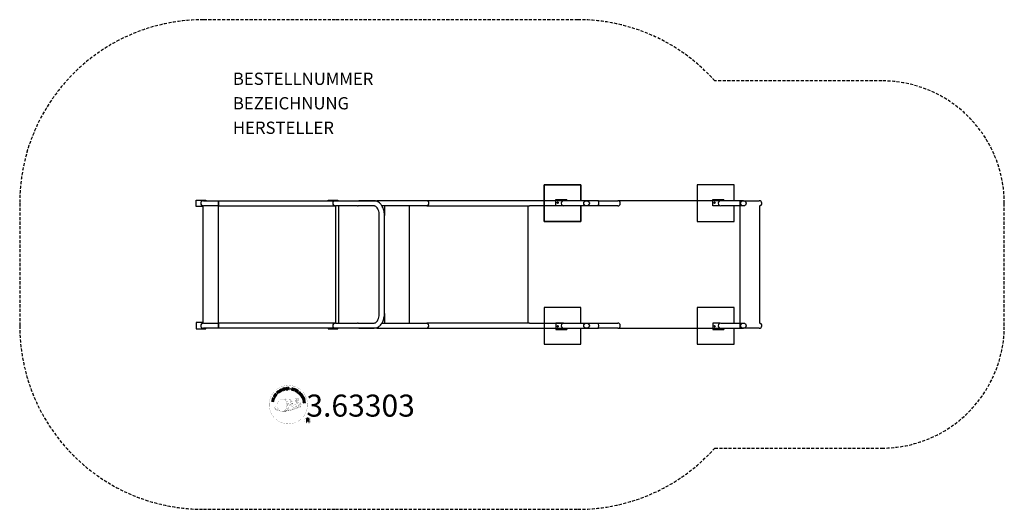
# Model space of a CAD drawing. Units: centimetres. Extents: x -260 to 544, y -200 to 200.
import ezdxf
from ezdxf.enums import TextEntityAlignment as Align

# ---------------------------------------------------------------- set-up
doc = ezdxf.new("R2010")
doc.units = ezdxf.units.CM
doc.header["$LTSCALE"] = 5
doc.header["$MEASUREMENT"] = 0
doc.linetypes.add('GESTRICHELT', pattern=[0.75, 0.5, -0.25])
for name, color, linetype in [('Richter-Copyright', 7, 'CONTINUOUS'), ('Richter-EN-Fallraum', 3, 'GESTRICHELT'), ('Richter-Oberirdisch', 7, 'CONTINUOUS'), ('Richter-Unterirdisch', 4, 'CONTINUOUS')]:
    doc.layers.add(name, color=color, linetype=linetype)
doc.styles.add('RICHTER', font='ISOCP')

msp = doc.modelspace()

# ---------------------------------------------------------------- linework, layer by layer
at = {"layer": 'Richter-Copyright', "linetype": 'Continuous'}
for p, q in [((-27.29, -108.64), (-27.52, -108.73)), ((-27.52, -108.73), (-27.44, -108.93)), ((-27.44, -108.93), (-27.21, -108.84)), ((-27.21, -108.84), (-27.29, -108.64))]:
    msp.add_line(p, q, dxfattribs=at)
at = {"layer": 'Richter-Copyright', "const_width": 0.1}
for points in [[(-24.86, -113.08, -1.051134), (-56.18, -114.44, -1), (-24.83, -114.44)], [(-42.64, -120.07, 0.565215), (-42.89, -109.78, 0.575992)], [(-40.46, -109.87, 0.223127), (-41.94, -110.44, 0.521564)], [(-38.76, -115.51, 0.221412), (-39, -110.99, 0.288176), (-40.46, -109.87), (-40.46, -109.87)], [(-36.92, -114.21, 0.325336), (-39, -109.89)], [(-34.77, -109.48, 0.37327), (-34.49, -109.81, 0.310164), (-33.95, -109.68, 0.390803), (-34.06, -109.31, 0.324088), (-34.71, -109.36, 0.357947), (-34.73, -109.64, 0.2173)], [(-32.65, -109.36, 0.464139), (-32.6, -109.75, 0.328917), (-31.92, -109.74, 0.37687), (-31.95, -109.37, 0.316448), (-32.64, -109.36, 0.382842), (-32.67, -109.67, -0.988444)], [(-50.62, -114.91, 0.361412), (-51.02, -118.64, 0.406974)], [(-51.01, -117.18, 0.063052), (-50.88, -118.61, 0.130428)], [(-51, -118.64, 0.051509), (-47.41, -119.58, 0.051509)], [(-50.62, -114.91, 0.194447), (-49.59, -115.07)], [(-50.61, -117.17, 0.132692), (-50.26, -118.93, 0.162888)], [(-50.11, -117.67, 0.17399), (-49.64, -119.03, 0.238921)], [(-49.56, -117.84, 0.247284), (-49.04, -119.26, 0.177357)], [(-49.04, -118.06, 0.248492), (-48.61, -119.39, 0.214747)], [(-32.52, -117.14, 0.025162), (-35.37, -118.07, -0.094604), (-41.98, -119.73)], [(-41.07, -119.1, 0.318031), (-40.79, -119.58)], [(-40.7, -118.78, 0.139424), (-40.49, -119.5)], [(-40.33, -118.73, 0.139424), (-40.12, -119.46)], [(-40.05, -118.67, 0.215643), (-39.72, -119.39)], [(-39.91, -115.61, 0.13149), (-38.23, -115.31, 0.13149)], [(-39.55, -118.53, 0.314259), (-39.12, -119.31)], [(-38.92, -118.42, 0.609407), (-38.23, -119.12, 0.502258)], [(-38.44, -118.23, 0.327037), (-37.88, -119)], [(-36.35, -114.71, 0.613752), (-37.98, -115.2, 0.486086), (-34.56, -116.18, 0.480744)], [(-37.75, -118.04, 0.217264), (-37.34, -118.81)], [(-37.59, -115.15, 0.172874), (-34.57, -113.94)], [(-37.17, -117.78, 0.217549), (-36.72, -118.54)], [(-36.52, -117.5, 0.30878), (-36.18, -118.31)], [(-35.82, -117.03, 0.120881), (-35.53, -118)], [(-35.02, -117.06, 0.408504), (-34.62, -117.78)], [(-34.65, -116.94, 0.137855), (-34.24, -117.64)], [(-33.81, -115.95, 1), (-34.53, -115.95, 1), (-33.81, -115.95, 2.835478)], [(-34.38, -114.78, 0.486402), (-33.76, -114.9, 0.486402)], [(-33.99, -116.73, 0.236908), (-33.4, -117.5)], [(-33.34, -113.54, 0.424556), (-32.7, -113.66, 0.424556)], [(-33.32, -116.5, 0.184196), (-33, -117.26)], [(-32.69, -116.4, 0.379728), (-32.52, -117.02)], [(-32.41, -113.2, 0.076417), (-31.05, -113.08, 0.076417)], [(-32.4, -116.99, 0.144535), (-30.66, -116.69, 0.302665), (-29.9, -114.35, 0.18889), (-30.73, -113.11, 0.444062), (-31.23, -113.22, 0.30546), (-31.69, -116.27, 0.536987), (-30.24, -115.52, 0.003225), (-30.18, -114.81, 0.322125), (-30.7, -113.91, 0.46939), (-31.48, -114.3, 0.156384), (-31.37, -115.72, 0.493814), (-30.5, -115.31, 0.375931), (-30.79, -114.33, 0.423525), (-31.16, -114.56, 0.182342), (-31.12, -114.97, 0.836557), (-30.91, -114.91, 0.836557)], [(-32.22, -116.27, 0.480818), (-31.62, -116.89, 0.480818)], [(-22.05, -127.52, 1), (-27.17, -127.52, 1), (-22.05, -127.52, -0.80042)]]:
    msp.add_lwpolyline(points, format="xyb", dxfattribs=at)
at = {"layer": 'Richter-Copyright', "linetype": 'Continuous'}
for points in [[(-48.87, -105.47), (-48.7, -105.31), (-49.21, -104.77), (-48.79, -104.38), (-48.74, -104.34), (-48.68, -104.31), (-48.62, -104.3), (-48.57, -104.31), (-48.52, -104.32), (-48.47, -104.35), (-48.42, -104.38), (-48.37, -104.42), (-48.32, -104.46), (-48.27, -104.5), (-48.23, -104.54), (-48.19, -104.59), (-48.14, -104.62), (-48.1, -104.66), (-48.07, -104.68), (-48.03, -104.69), (-47.84, -104.51), (-47.9, -104.5), (-47.96, -104.48), (-48.01, -104.45), (-48.06, -104.41), (-48.1, -104.37), (-48.15, -104.32), (-48.2, -104.28), (-48.25, -104.23), (-48.3, -104.19), (-48.34, -104.15), (-48.39, -104.12), (-48.45, -104.1), (-48.5, -104.1), (-48.56, -104.1), (-48.62, -104.12), (-48.68, -104.15), (-48.68, -104.14), (-48.64, -104.08), (-48.62, -104), (-48.62, -103.94), (-48.63, -103.87), (-48.64, -103.8), (-48.67, -103.74), (-48.71, -103.68), (-48.76, -103.62), (-48.84, -103.55), (-48.92, -103.5), (-49, -103.48), (-49.09, -103.47), (-49.18, -103.48), (-49.28, -103.52), (-49.37, -103.57), (-49.46, -103.64), (-50.05, -104.2), (-48.87, -105.47)], [(-49.34, -104.63), (-49.75, -104.19), (-49.33, -103.8), (-49.27, -103.75), (-49.22, -103.72), (-49.16, -103.7), (-49.1, -103.7), (-49.05, -103.71), (-49, -103.73), (-48.95, -103.76), (-48.91, -103.8), (-48.85, -103.87), (-48.83, -103.94), (-48.82, -104), (-48.82, -104.06), (-48.85, -104.13), (-48.89, -104.18), (-48.93, -104.24), (-48.99, -104.3), (-49.34, -104.63)], [(-47.65, -104.49), (-47.46, -104.35), (-48.51, -102.97), (-48.69, -103.1), (-47.65, -104.49)], [(-46.56, -102.42), (-46.61, -102.37), (-46.65, -102.33), (-46.7, -102.29), (-46.75, -102.26), (-46.81, -102.23), (-46.87, -102.22), (-46.92, -102.2), (-46.98, -102.2), (-47.05, -102.19), (-47.1, -102.2), (-47.16, -102.21), (-47.23, -102.22), (-47.28, -102.24), (-47.34, -102.26), (-47.4, -102.29), (-47.46, -102.32), (-47.61, -102.44), (-47.72, -102.57), (-47.8, -102.72), (-47.83, -102.88), (-47.84, -103.04), (-47.82, -103.21), (-47.76, -103.37), (-47.67, -103.53), (-47.62, -103.61), (-47.56, -103.68), (-47.5, -103.75), (-47.44, -103.81), (-47.37, -103.86), (-47.31, -103.9), (-47.24, -103.94), (-47.16, -103.98), (-47.09, -104), (-47.01, -104.01), (-46.93, -104.01), (-46.85, -104), (-46.76, -103.99), (-46.68, -103.96), (-46.59, -103.93), (-46.51, -103.88), (-46.39, -103.78), (-46.29, -103.68), (-46.21, -103.57), (-46.17, -103.44), (-46.15, -103.31), (-46.16, -103.18), (-46.19, -103.03), (-46.25, -102.89), (-46.44, -103.01), (-46.4, -103.11), (-46.38, -103.2), (-46.36, -103.3), (-46.38, -103.39), (-46.4, -103.48), (-46.45, -103.56), (-46.52, -103.63), (-46.6, -103.7), (-46.66, -103.74), (-46.73, -103.76), (-46.8, -103.78), (-46.86, -103.79), (-46.92, -103.79), (-46.98, -103.79), (-47.04, -103.78), (-47.1, -103.76), (-47.15, -103.73), (-47.21, -103.7), (-47.26, -103.66), (-47.31, -103.62), (-47.36, -103.57), (-47.4, -103.52), (-47.45, -103.46), (-47.49, -103.4), (-47.55, -103.28), (-47.6, -103.16), (-47.62, -103.03), (-47.63, -102.91), (-47.6, -102.79), (-47.55, -102.68), (-47.47, -102.58), (-47.36, -102.49), (-47.28, -102.45), (-47.2, -102.42), (-47.12, -102.4), (-47.04, -102.4), (-46.97, -102.41), (-46.89, -102.44), (-46.82, -102.48), (-46.75, -102.54), (-46.56, -102.42)], [(-45.65, -103.35), (-45.44, -103.26), (-45.75, -102.53), (-44.91, -102.17), (-44.6, -102.9), (-44.39, -102.81), (-45.07, -101.22), (-45.28, -101.31), (-44.99, -101.99), (-45.82, -102.35), (-46.12, -101.66), (-46.33, -101.76), (-45.65, -103.35)], [(-43.59, -102.61), (-43.37, -102.55), (-43.82, -101.08), (-43.27, -100.91), (-43.32, -100.72), (-44.65, -101.13), (-44.6, -101.31), (-44.05, -101.14), (-43.59, -102.61)], [(-42.67, -102.46), (-41.48, -102.27), (-41.51, -102.08), (-42.47, -102.23), (-42.57, -101.63), (-41.68, -101.49), (-41.71, -101.3), (-42.6, -101.44), (-42.68, -100.9), (-41.73, -100.75), (-41.76, -100.56), (-42.95, -100.75), (-42.67, -102.46)], [(-41.17, -102.33), (-40.94, -102.3), (-41, -101.57), (-40.43, -101.53), (-40.35, -101.53), (-40.3, -101.54), (-40.25, -101.57), (-40.21, -101.6), (-40.18, -101.65), (-40.16, -101.7), (-40.14, -101.76), (-40.13, -101.82), (-40.1, -101.95), (-40.09, -102.07), (-40.07, -102.17), (-40.03, -102.24), (-39.77, -102.22), (-39.81, -102.18), (-39.84, -102.12), (-39.86, -102.07), (-39.87, -102.01), (-39.89, -101.94), (-39.89, -101.88), (-39.9, -101.82), (-39.91, -101.75), (-39.92, -101.69), (-39.94, -101.63), (-39.96, -101.58), (-39.99, -101.53), (-40.02, -101.49), (-40.07, -101.46), (-40.12, -101.43), (-40.19, -101.42), (-40.19, -101.41), (-40.12, -101.38), (-40.06, -101.34), (-40.01, -101.29), (-39.98, -101.23), (-39.95, -101.17), (-39.93, -101.1), (-39.92, -101.03), (-39.92, -100.95), (-39.94, -100.85), (-39.97, -100.77), (-40.02, -100.69), (-40.09, -100.63), (-40.17, -100.58), (-40.26, -100.55), (-40.37, -100.54), (-40.48, -100.53), (-41.3, -100.59), (-41.17, -102.33)], [(-41.01, -101.37), (-41.05, -100.77), (-40.48, -100.73), (-40.4, -100.73), (-40.34, -100.75), (-40.28, -100.77), (-40.24, -100.8), (-40.2, -100.84), (-40.18, -100.89), (-40.16, -100.94), (-40.15, -101.01), (-40.15, -101.09), (-40.17, -101.16), (-40.21, -101.22), (-40.25, -101.26), (-40.31, -101.3), (-40.38, -101.32), (-40.45, -101.33), (-40.53, -101.34), (-41.01, -101.37)], [(-36.49, -101.66), (-36.47, -101.53), (-36.49, -101.41), (-36.52, -101.3), (-36.57, -101.21), (-36.65, -101.13), (-36.75, -101.06), (-36.86, -101.01), (-36.98, -100.97), (-37.1, -100.95), (-37.21, -100.95), (-37.32, -100.96), (-37.43, -100.99), (-37.52, -101.04), (-37.6, -101.11), (-37.67, -101.2), (-37.71, -101.32), (-37.72, -101.42), (-37.71, -101.52), (-37.67, -101.6), (-37.62, -101.68), (-37.55, -101.74), (-37.47, -101.8), (-37.38, -101.85), (-37.28, -101.9), (-37.19, -101.94), (-37.1, -101.99), (-37.01, -102.04), (-36.94, -102.09), (-36.88, -102.15), (-36.84, -102.21), (-36.82, -102.28), (-36.83, -102.36), (-36.86, -102.44), (-36.9, -102.5), (-36.96, -102.54), (-37.02, -102.57), (-37.09, -102.58), (-37.17, -102.58), (-37.25, -102.58), (-37.33, -102.56), (-37.42, -102.53), (-37.5, -102.49), (-37.58, -102.44), (-37.64, -102.38), (-37.69, -102.31), (-37.72, -102.22), (-37.73, -102.13), (-37.72, -102.03), (-37.93, -101.98), (-37.95, -102.12), (-37.94, -102.26), (-37.9, -102.38), (-37.83, -102.48), (-37.75, -102.57), (-37.64, -102.65), (-37.52, -102.71), (-37.38, -102.75), (-37.32, -102.76), (-37.27, -102.77), (-37.2, -102.78), (-37.15, -102.78), (-37.08, -102.78), (-37.02, -102.77), (-36.97, -102.76), (-36.91, -102.74), (-36.86, -102.72), (-36.8, -102.7), (-36.76, -102.66), (-36.72, -102.62), (-36.68, -102.58), (-36.65, -102.53), (-36.62, -102.47), (-36.6, -102.41), (-36.58, -102.29), (-36.6, -102.19), (-36.63, -102.1), (-36.68, -102.02), (-36.75, -101.95), (-36.83, -101.89), (-36.92, -101.84), (-37.02, -101.79), (-37.11, -101.74), (-37.2, -101.7), (-37.29, -101.65), (-37.36, -101.6), (-37.43, -101.55), (-37.47, -101.49), (-37.49, -101.43), (-37.48, -101.35), (-37.46, -101.28), (-37.42, -101.22), (-37.37, -101.19), (-37.31, -101.16), (-37.24, -101.14), (-37.18, -101.14), (-37.11, -101.15), (-37.04, -101.16), (-36.95, -101.19), (-36.88, -101.22), (-36.82, -101.26), (-36.77, -101.31), (-36.73, -101.38), (-36.71, -101.44), (-36.7, -101.52), (-36.7, -101.61), (-36.49, -101.66)], [(-36.42, -102.95), (-36.2, -103.02), (-35.97, -102.35), (-35.47, -102.53), (-35.35, -102.56), (-35.24, -102.57), (-35.14, -102.56), (-35.05, -102.52), (-34.97, -102.47), (-34.9, -102.41), (-34.85, -102.32), (-34.8, -102.21), (-34.78, -102.1), (-34.76, -102), (-34.78, -101.9), (-34.81, -101.81), (-34.86, -101.73), (-34.93, -101.66), (-35.02, -101.6), (-35.14, -101.56), (-35.86, -101.31), (-36.42, -102.95)], [(-35.7, -101.57), (-35.27, -101.71), (-35.19, -101.75), (-35.12, -101.79), (-35.07, -101.83), (-35.03, -101.88), (-35.01, -101.94), (-35, -102), (-35, -102.07), (-35.02, -102.14), (-35.05, -102.2), (-35.08, -102.26), (-35.13, -102.3), (-35.18, -102.33), (-35.25, -102.35), (-35.31, -102.35), (-35.39, -102.34), (-35.48, -102.32), (-35.91, -102.17), (-35.7, -101.57)], [(-35.11, -103.45), (-34.9, -103.54), (-34.16, -101.97), (-34.37, -101.87), (-35.11, -103.45)], [(-34.64, -103.67), (-33.61, -104.29), (-33.51, -104.12), (-34.35, -103.62), (-34.04, -103.1), (-33.26, -103.57), (-33.16, -103.4), (-33.94, -102.94), (-33.65, -102.47), (-32.83, -102.96), (-32.73, -102.8), (-33.75, -102.18), (-34.64, -103.67)], [(-33.36, -104.45), (-32.43, -105.13), (-32.32, -104.98), (-33.06, -104.43), (-32.15, -103.19), (-32.34, -103.05), (-33.36, -104.45)], [(-31.43, -106.22), (-31.32, -106.32), (-30.67, -105.67), (-31.21, -105.13), (-31.35, -105.27), (-30.96, -105.66), (-31, -105.7), (-31.04, -105.74), (-31.09, -105.77), (-31.14, -105.79), (-31.19, -105.82), (-31.23, -105.83), (-31.29, -105.84), (-31.34, -105.84), (-31.4, -105.84), (-31.44, -105.84), (-31.5, -105.83), (-31.55, -105.81), (-31.6, -105.78), (-31.66, -105.75), (-31.7, -105.71), (-31.75, -105.67), (-31.84, -105.56), (-31.89, -105.45), (-31.92, -105.33), (-31.91, -105.21), (-31.89, -105.09), (-31.84, -104.97), (-31.77, -104.86), (-31.68, -104.76), (-31.63, -104.71), (-31.58, -104.66), (-31.53, -104.63), (-31.47, -104.59), (-31.41, -104.56), (-31.35, -104.53), (-31.28, -104.51), (-31.23, -104.5), (-31.16, -104.49), (-31.1, -104.49), (-31.04, -104.49), (-30.97, -104.51), (-30.92, -104.53), (-30.85, -104.56), (-30.8, -104.61), (-30.74, -104.66), (-30.68, -104.73), (-30.62, -104.81), (-30.59, -104.89), (-30.57, -104.96), (-30.56, -105.05), (-30.57, -105.13), (-30.6, -105.21), (-30.65, -105.29), (-30.48, -105.46), (-30.41, -105.33), (-30.36, -105.2), (-30.35, -105.08), (-30.36, -104.96), (-30.39, -104.84), (-30.44, -104.73), (-30.51, -104.62), (-30.61, -104.52), (-30.68, -104.46), (-30.75, -104.4), (-30.84, -104.36), (-30.91, -104.32), (-30.99, -104.3), (-31.08, -104.28), (-31.16, -104.28), (-31.24, -104.29), (-31.32, -104.3), (-31.4, -104.32), (-31.48, -104.35), (-31.56, -104.39), (-31.64, -104.43), (-31.71, -104.48), (-31.79, -104.54), (-31.86, -104.61), (-31.96, -104.74), (-32.04, -104.88), (-32.1, -105.03), (-32.13, -105.19), (-32.13, -105.35), (-32.08, -105.51), (-32.01, -105.67), (-31.89, -105.81), (-31.83, -105.86), (-31.77, -105.91), (-31.7, -105.95), (-31.63, -105.98), (-31.56, -106.01), (-31.48, -106.02), (-31.4, -106.02), (-31.32, -106.01), (-31.43, -106.22)], [(-52.44, -111.99), (-52.39, -111.76), (-53.16, -111.57), (-52.94, -110.68), (-52.17, -110.87), (-52.12, -110.65), (-53.79, -110.23), (-53.85, -110.46), (-53.13, -110.63), (-53.35, -111.52), (-54.07, -111.34), (-54.13, -111.57), (-52.44, -111.99)], [(-51.99, -110.28), (-51.92, -110.06), (-53.58, -109.55), (-53.65, -109.77), (-51.99, -110.28)], [(-51.85, -109.71), (-51.4, -108.65), (-51.58, -108.57), (-51.94, -109.41), (-53.35, -108.82), (-53.45, -109.03), (-51.85, -109.71)], [(-51.22, -108.49), (-50.92, -107.98), (-50.83, -107.8), (-50.78, -107.63), (-50.77, -107.47), (-50.79, -107.32), (-50.86, -107.18), (-50.96, -107.04), (-51.1, -106.91), (-51.27, -106.8), (-51.35, -106.75), (-51.44, -106.71), (-51.53, -106.68), (-51.61, -106.66), (-51.69, -106.65), (-51.76, -106.65), (-51.84, -106.65), (-51.91, -106.66), (-51.98, -106.69), (-52.05, -106.72), (-52.12, -106.76), (-52.18, -106.81), (-52.24, -106.87), (-52.29, -106.93), (-52.35, -107.01), (-52.4, -107.09), (-52.71, -107.6), (-51.22, -108.49)], [(-52.43, -107.5), (-52.23, -107.17), (-52.19, -107.11), (-52.14, -107.05), (-52.1, -107), (-52.05, -106.96), (-52, -106.93), (-51.95, -106.91), (-51.9, -106.89), (-51.85, -106.87), (-51.79, -106.87), (-51.73, -106.87), (-51.68, -106.88), (-51.61, -106.9), (-51.56, -106.92), (-51.49, -106.94), (-51.43, -106.97), (-51.36, -107.01), (-51.19, -107.14), (-51.08, -107.26), (-51.01, -107.39), (-50.98, -107.51), (-50.98, -107.62), (-51.01, -107.72), (-51.04, -107.8), (-51.08, -107.86), (-51.27, -108.19), (-52.43, -107.5)], [(-50.34, -107.16), (-49.63, -106.18), (-49.79, -106.07), (-50.36, -106.85), (-50.85, -106.5), (-50.32, -105.77), (-50.48, -105.66), (-51.01, -106.39), (-51.45, -106.06), (-50.89, -105.28), (-51.04, -105.17), (-51.75, -106.14), (-50.34, -107.16)], [(-31.12, -106.51), (-30.39, -107.47), (-30.24, -107.35), (-30.82, -106.58), (-30.34, -106.22), (-29.8, -106.93), (-29.65, -106.82), (-30.19, -106.1), (-29.75, -105.76), (-29.17, -106.54), (-29.02, -106.42), (-29.74, -105.46), (-31.12, -106.51)], [(-30.2, -107.73), (-30.08, -107.92), (-29.44, -107.53), (-29.14, -108.01), (-29.11, -108.07), (-29.09, -108.13), (-29.09, -108.19), (-29.11, -108.24), (-29.13, -108.29), (-29.17, -108.33), (-29.21, -108.37), (-29.26, -108.42), (-29.31, -108.46), (-29.36, -108.5), (-29.42, -108.54), (-29.46, -108.57), (-29.51, -108.6), (-29.54, -108.63), (-29.57, -108.66), (-29.59, -108.7), (-29.45, -108.91), (-29.43, -108.86), (-29.39, -108.81), (-29.35, -108.77), (-29.31, -108.73), (-29.26, -108.69), (-29.2, -108.65), (-29.15, -108.61), (-29.1, -108.57), (-29.05, -108.54), (-29.01, -108.49), (-28.97, -108.45), (-28.94, -108.4), (-28.92, -108.35), (-28.91, -108.3), (-28.91, -108.23), (-28.93, -108.16), (-28.93, -108.16), (-28.87, -108.21), (-28.81, -108.24), (-28.74, -108.27), (-28.67, -108.27), (-28.6, -108.27), (-28.53, -108.25), (-28.46, -108.22), (-28.39, -108.18), (-28.32, -108.12), (-28.26, -108.05), (-28.22, -107.97), (-28.19, -107.89), (-28.19, -107.79), (-28.21, -107.7), (-28.24, -107.6), (-28.29, -107.5), (-28.73, -106.8), (-30.2, -107.73)], [(-29.43, -109.03), (-29.33, -109.26), (-28.77, -109.23), (-28.49, -109.91), (-28.9, -110.29), (-28.8, -110.52), (-27.47, -109.22), (-27.57, -108.98), (-29.43, -109.03)], [(-29.28, -107.43), (-28.77, -107.1), (-28.46, -107.59), (-28.43, -107.66), (-28.41, -107.72), (-28.41, -107.78), (-28.41, -107.83), (-28.43, -107.88), (-28.46, -107.93), (-28.5, -107.97), (-28.55, -108.01), (-28.63, -108.04), (-28.7, -108.06), (-28.77, -108.06), (-28.82, -108.04), (-28.88, -108.01), (-28.93, -107.96), (-28.98, -107.9), (-29.02, -107.83), (-29.28, -107.43)], [(-28.72, -110.8), (-28.66, -111.02), (-27.17, -110.63), (-27.02, -111.19), (-26.84, -111.13), (-27.2, -109.79), (-27.38, -109.84), (-27.23, -110.4), (-28.72, -110.8)], [(-27.71, -109.17), (-27.71, -109.18), (-28.34, -109.76), (-28.57, -109.22), (-27.71, -109.17)], [(-28.49, -111.87), (-28.31, -113.06), (-28.12, -113.03), (-28.27, -112.07), (-27.67, -111.98), (-27.53, -112.86), (-27.34, -112.83), (-27.48, -111.95), (-26.94, -111.86), (-26.79, -112.82), (-26.6, -112.79), (-26.78, -111.6), (-28.49, -111.87)], [(-27.35, -109.16), (-27.26, -109.36), (-27.03, -109.26), (-27.12, -109.06), (-27.35, -109.16)], [(-25.72, -128.83), (-25.33, -128.83), (-25.33, -127.6), (-24.39, -127.6), (-24.27, -127.61), (-24.17, -127.64), (-24.09, -127.69), (-24.03, -127.76), (-23.99, -127.83), (-23.95, -127.92), (-23.93, -128.02), (-23.91, -128.12), (-23.89, -128.33), (-23.88, -128.54), (-23.86, -128.71), (-23.81, -128.83), (-23.38, -128.83), (-23.43, -128.76), (-23.47, -128.66), (-23.5, -128.57), (-23.51, -128.46), (-23.52, -128.36), (-23.53, -128.25), (-23.54, -128.14), (-23.55, -128.04), (-23.56, -127.94), (-23.58, -127.83), (-23.61, -127.74), (-23.65, -127.66), (-23.7, -127.59), (-23.78, -127.52), (-23.87, -127.47), (-23.98, -127.44), (-23.98, -127.44), (-23.86, -127.39), (-23.75, -127.33), (-23.67, -127.25), (-23.6, -127.16), (-23.54, -127.06), (-23.51, -126.95), (-23.49, -126.83), (-23.48, -126.7), (-23.48, -126.62), (-23.49, -126.54), (-23.51, -126.46), (-23.54, -126.39), (-23.57, -126.32), (-23.61, -126.26), (-23.66, -126.2), (-23.71, -126.15), (-23.77, -126.1), (-23.84, -126.06), (-23.91, -126.03), (-23.99, -126), (-24.07, -125.97), (-24.16, -125.96), (-24.26, -125.95), (-24.36, -125.94), (-25.72, -125.94), (-25.72, -128.83)], [(-25.33, -127.27), (-25.33, -126.27), (-24.37, -126.27), (-24.25, -126.28), (-24.14, -126.31), (-24.05, -126.35), (-23.99, -126.41), (-23.93, -126.48), (-23.89, -126.57), (-23.87, -126.66), (-23.86, -126.76), (-23.88, -126.91), (-23.92, -127.02), (-23.98, -127.11), (-24.06, -127.18), (-24.16, -127.22), (-24.27, -127.26), (-24.4, -127.27), (-24.53, -127.27), (-25.33, -127.27)]]:
    msp.add_lwpolyline(points, dxfattribs=at)
at = {"layer": 'Richter-Copyright', "const_width": 0.1}
msp.add_lwpolyline([(-45.56, -109.9, 0.193432), (-47.88, -110.85, 0.417918), (-47.68, -119.35, 0.362291), (-43.51, -119.28, 0.366751), (-42.84, -111.07, 0.159977), (-45.7, -109.91)], format="xyb", close=True, dxfattribs=at)
for points in [[(-45.51, -109.87), (-42.89, -109.78)], [(-44.1, -110.21), (-42.74, -110.16)], [(-43.42, -110.54), (-42.05, -110.49)], [(-42.76, -110.94), (-41.4, -110.89)], [(-42.71, -111.22), (-41.35, -111.17)], [(-42.27, -111.62), (-40.9, -111.57)], [(-41.96, -112.41), (-40.43, -112.35)], [(-41.49, -111.84), (-40.67, -111.89)], [(-40.37, -109.89), (-39, -109.89)], [(-39.55, -110.18), (-38.88, -110.18)], [(-39.24, -110.52), (-38.28, -110.42)], [(-38.93, -110.87), (-37.98, -110.7)], [(-38.74, -111.26), (-37.52, -111.2)], [(-38.74, -111.66), (-37.38, -111.62)], [(-38.61, -112.03), (-37.51, -111.98)], [(-38.33, -112.4), (-37.23, -112.36)], [(-34.79, -109.53), (-34.38, -114.76)], [(-33.83, -109.6), (-33.76, -114.85)], [(-32.7, -109.48), (-33.37, -113.52)], [(-31.83, -109.6), (-32.68, -113.64)], [(-45.36, -120.05), (-42.64, -120.07)], [(-43.84, -119.55), (-42.03, -119.56)], [(-43.53, -119.84), (-42.3, -119.82)], [(-42.76, -118.6), (-41.18, -118.61)], [(-42.76, -119.07), (-41.39, -119.02)], [(-42.22, -117.64), (-41, -117.64)], [(-42.03, -118.08), (-40.71, -118.1)], [(-41.92, -116.74), (-40.56, -116.69)], [(-41.89, -112.96), (-40.35, -112.85)], [(-41.7, -114.42), (-39.89, -114.28)], [(-41.7, -115.87), (-40.34, -115.83)], [(-41.62, -115.17), (-40.25, -115.12)], [(-41.57, -113.67), (-40.2, -113.62)], [(-41.51, -114.04), (-40.15, -113.99)], [(-41.44, -113.33), (-40.08, -113.29)], [(-41.44, -117.16), (-40.27, -117.15)], [(-41.37, -116.4), (-40.01, -116.36)], [(-40.99, -115.56), (-39.84, -115.52)], [(-40.8, -114.76), (-39.92, -114.73)], [(-38.43, -112.91), (-37.07, -112.87)], [(-38.34, -114.3), (-37.03, -114.3)], [(-38.32, -113.59), (-36.95, -113.54)], [(-38.28, -113.98), (-36.98, -113.99)], [(-38.24, -114.53), (-37.54, -114.6)], [(-38, -113.19), (-36.89, -113.2)]]:
    msp.add_lwpolyline(points, dxfattribs=at)
at = {"layer": 'Richter-Copyright'}
msp.add_circle((-38.75, -101.6), 0.154, dxfattribs=at)
at = {"layer": 'Richter-EN-Fallraum'}
msp.add_lwpolyline([(-2.1, 200), (-109.9, 200, 0.414214), (-259.9, 50), (-259.9, -50, 0.414214), (-109.9, -200), (-2.1, -200)], format="xyb", dxfattribs=at)
at = {"layer": 'Richter-EN-Fallraum', "elevation": -98.2}
msp.add_lwpolyline([(-2.1, -200), (196, -200, 0.213422), (307.8, -150), (444.24, -150, 0.414214), (544.24, -50), (544.24, 50, 0.414214), (444.24, 150), (307.8, 150, 0.213422), (196, 200), (-2.1, 200)], format="xyb", dxfattribs=at)
at = {"layer": 'Richter-Oberirdisch'}
for p, q in [((-115.8, 47.5), (-115.8, 52.5)), ((-115.8, 52.5), (-107.8, 52.5)), ((-109.9, 52.1), (-97.48, 52.1)), ((-107.8, 52.5), (-107.8, 52.1)), ((-97.48, 47.9), (-97.48, 52.1)), ((-97.48, 52.1), (-97.48, 47.9)), ((-97.48, 52.1), (-2.1, 52.1)), ((-8, 52.1), (-8, 52.5)), ((-8, 52.5), (0, 52.5)), ((-2.1, 52.1), (31.85, 52.1)), ((0, 52.5), (0, 52.1)), ((29.67, 52), (17.01, 52)), ((72.58, 52.1), (31.85, 52.1)), ((156.56, 52.1), (72.58, 52.1)), ((212.83, 52.1), (156.56, 52.1)), ((212.83, 52.1), (228.5, 52.1)), ((328.45, 52.1), (228.5, 52.1)), ((328.45, 52.1), (344.11, 52.1)), ((-110, 47.5), (-115.8, 47.5)), ((-110, -47.9), (-110, 47.9)), ((-97.48, 47.9), (-109.9, 47.9)), ((-97.48, -47.9), (-97.48, 47.9)), ((-97.48, 47.9), (-2.1, 47.9)), ((-2.1, 47.9), (-2.1, -47.9)), ((16, 47.9), (-2.1, 47.9)), ((0.4, 47.9), (0.4, -47.9)), ((29.67, 47.8), (16.5, 47.8)), ((72.58, 47.9), (35.97, 47.9)), ((38.01, 47.9), (38.01, 39.9)), ((58.24, 47.9), (58.24, -47.9)), ((72.58, 47.9), (156.56, 47.9)), ((155.19, 47.9), (155.19, -47.9)), ((155.19, 47.9), (155.19, -47.9)), ((212.83, 47.9), (156.56, 47.9)), ((228.5, 47.9), (212.83, 47.9)), ((328.25, 47.91), (328.25, -47.91)), ((344.24, 47.91), (344.24, -47.91)), ((33.81, -39.9), (33.81, 39.9)), ((38.01, -39.9), (38.01, 39.9)), ((38.01, -39.9), (38.01, -47.9)), ((-115.8, -47.5), (-115.8, -52.5)), ((-110, -47.5), (-115.8, -47.5)), ((-109.9, -47.9), (-97.48, -47.9)), ((-97.48, -52.1), (-97.48, -47.9)), ((-97.48, -47.9), (-97.48, -52.1)), ((-2.1, -47.9), (-97.48, -47.9)), ((-2.1, -47.9), (16, -47.9)), ((16.5, -47.8), (29.67, -47.8)), ((35.97, -47.9), (72.58, -47.9)), ((156.56, -47.9), (72.58, -47.9)), ((156.56, -47.9), (212.83, -47.9)), ((212.83, -47.9), (228.5, -47.9)), ((-115.8, -52.5), (-107.8, -52.5)), ((-97.48, -52.1), (-109.9, -52.1)), ((-107.8, -52.5), (-107.8, -52.1)), ((-2.1, -52.1), (-97.48, -52.1)), ((-8, -52.1), (-8, -52.5)), ((-8, -52.5), (0, -52.5)), ((31.85, -52.1), (-2.1, -52.1)), ((0, -52.5), (0, -52.1)), ((17.01, -52), (29.67, -52)), ((31.85, -52.1), (72.58, -52.1)), ((72.58, -52.1), (156.56, -52.1)), ((156.56, -52.1), (212.83, -52.1)), ((228.5, -52.1), (212.83, -52.1)), ((228.5, -52.1), (328.45, -52.1)), ((344.11, -52.1), (328.45, -52.1))]:
    msp.add_line(p, q, dxfattribs=at)
for centre, start, end in [((-109.9, 50), 90, 270), ((-109.9, 50), 90, 180), ((-109.9, 50), 180, 270), ((-2.1, 50), 90, 180), ((-2.1, 50), 90, 270), ((-2.1, 50), 180, 270), ((228.5, 50), 2.20373, 90), ((228.5, 50), 270, 357.79627), ((344.11, 50), 273.48746, 90), ((-109.9, 50), 267.27558, 270), ((-109.9, -50), 90, 180), ((-109.9, -50), 90, 270), ((-109.9, -50), 90, 92.72442), ((-2.1, -50), 90, 180), ((-2.1, -50), 90, 270), ((228.5, -50), 2.20373, 90), ((344.11, -50), 270, 86.51254), ((-109.9, -50), 180, 270), ((-2.1, -50), 180, 270), ((228.5, -50), 270, 357.79627)]:
    msp.add_arc(centre, 2.1, start, end, dxfattribs=at)
for centre, major_axis, ratio, start_param, end_param in [((31.85, 50), (0, -2.1), 0.825161, 1.912389, 3.141593), ((31.85, 50), (0, -2.1), 0.825161, 1.912389, 3.141593), ((72.58, 50), (0, 2.1), 0.825161, 3.141593, 6.283185), ((72.58, 50), (0, 2.1), 0.825161, 3.141593, 6.283185), ((212.83, 50), (0, -2.1), 0.078459, 0, 3.141593), ((212.83, 50), (0, -2.1), 0.078459, 1.570796, 3.141593), ((212.83, 50), (0, -2.1), 0.078459, 0, 1.570796), ((328.45, 50), (0, -2.1), 0.078459, 1.570796, 3.141593), ((328.45, 50), (0, -2.1), 0.078459, 1.570796, 3.141593), ((328.45, 50), (0, -2.1), 0.078459, 0.101594, 1.570796), ((328.45, 50), (0, -2.1), 0.078459, 0.101594, 1.570796), ((16.5, 49.9), (0, -2.1), 0.781409, 5.883426, 6.283185), ((16.5, -49.9), (0, 2.1), 0.781409, 0, 0.39976), ((72.58, -50), (0, -2.1), 0.825161, 0, 3.141593), ((72.58, -50), (0, -2.1), 0.825161, 0, 3.141593), ((212.83, -50), (0, 2.1), 0.078459, 4.712389, 6.283185), ((212.83, -50), (0, 2.1), 0.078459, 3.141593, 6.283185), ((328.45, -50), (0, 2.1), 0.078459, 4.712389, 6.181591), ((328.45, -50), (0, 2.1), 0.078459, 4.712389, 6.181591), ((31.85, -50), (0, -2.1), 0.825161, 0, 1.229203), ((31.85, -50), (0, 2.1), 0.825161, 3.141593, 4.370796), ((212.83, -50), (0, 2.1), 0.078459, 3.141593, 4.712389), ((328.45, -50), (0, 2.1), 0.078459, 3.141593, 4.712389), ((328.45, -50), (0, 2.1), 0.078459, 3.141593, 4.712389)]:
    msp.add_ellipse(centre, major_axis=major_axis, ratio=ratio, start_param=start_param, end_param=end_param, dxfattribs=at)
for points, knots in [([(38.01, 39.9), (38.01, 41.08), (37.89, 42.27), (37.43, 44.55), (37.08, 45.64), (36.17, 47.65), (35.6, 48.57), (34.25, 50.15), (33.46, 50.81), (31.75, 51.7), (30.85, 51.95), (29.84, 52), (29.75, 52), (29.67, 52)], [4.712389, 4.712389, 4.712389, 4.712389, 5.026548, 5.026548, 5.340708, 5.340708, 5.654867, 5.654867, 5.969026, 5.969026, 6.255614, 6.255614, 6.283185, 6.283185, 6.283185, 6.283185]), ([(33.81, 39.9), (33.81, 40.75), (33.73, 41.59), (33.43, 43.19), (33.21, 43.94), (32.67, 45.26), (32.35, 45.83), (31.67, 46.74), (31.32, 47.09), (30.62, 47.59), (30.28, 47.72), (29.87, 47.79), (29.77, 47.8), (29.67, 47.8)], [4.712389, 4.712389, 4.712389, 4.712389, 5.004745, 5.004745, 5.295113, 5.295113, 5.580524, 5.580524, 5.864248, 5.864248, 6.176869, 6.176869, 6.283185, 6.283185, 6.283185, 6.283185]), ([(29.67, -47.8), (29.97, -47.8), (30.27, -47.73), (30.97, -47.37), (31.36, -47.06), (32.09, -46.22), (32.42, -45.7), (33.01, -44.49), (33.26, -43.79), (33.62, -42.27), (33.74, -41.45), (33.8, -40.38), (33.81, -40.14), (33.81, -39.9)], [3.141593, 3.141593, 3.141593, 3.141593, 3.455752, 3.455752, 3.769911, 3.769911, 4.056077, 4.056077, 4.34025, 4.34025, 4.629447, 4.629447, 4.712389, 4.712389, 4.712389, 4.712389]), ([(29.67, -52), (30.49, -52), (31.31, -51.83), (32.89, -51.16), (33.64, -50.65), (35.04, -49.32), (35.67, -48.46), (36.71, -46.56), (37.13, -45.51), (37.72, -43.3), (37.91, -42.13), (38, -40.6), (38.01, -40.25), (38.01, -39.9)], [3.141593, 3.141593, 3.141593, 3.141593, 3.399009, 3.399009, 3.676962, 3.676962, 3.991121, 3.991121, 4.30528, 4.30528, 4.61944, 4.61944, 4.712389, 4.712389, 4.712389, 4.712389])]:
    msp.add_open_spline(points, degree=3, knots=knots, dxfattribs=at)
at = {"layer": 'Richter-Unterirdisch'}
for p, q in [((168.49, 35), (168.49, 65)), ((168.49, 65), (198.49, 65)), ((168.49, 35), (168.49, 65)), ((168.49, 65), (198.49, 65)), ((168.49, 65), (168.49, 35)), ((198.49, 65), (168.49, 65)), ((198.49, 65), (198.49, 52.1)), ((198.49, 65), (198.49, 52.1)), ((198.49, 52.1), (198.49, 65)), ((293.49, 65), (293.49, 35)), ((323.49, 65), (293.49, 65)), ((323.49, 52.1), (323.49, 65)), ((178.02, 48), (178.02, 53)), ((178.02, 53), (178.07, 53)), ((178.07, 48), (178.07, 53)), ((178.07, 53), (187.03, 53)), ((203.02, 52.1), (184.59, 52.1)), ((187.03, 52.1), (187.03, 53)), ((306.1, 48), (306.1, 53)), ((306.1, 53), (306.14, 53)), ((306.14, 48), (306.14, 53)), ((306.14, 53), (315.11, 53)), ((331.11, 52.1), (312.67, 52.1)), ((315.11, 52.1), (315.11, 53)), ((178.07, 48), (178.02, 48)), ((183.92, 48), (178.07, 48)), ((203.02, 47.9), (184.59, 47.9)), ((198.49, 47.9), (198.49, 35)), ((198.49, 47.9), (198.49, 35)), ((198.49, 35), (198.49, 47.9)), ((306.14, 48), (306.1, 48)), ((311.99, 48), (306.14, 48)), ((331.11, 47.9), (312.67, 47.9)), ((323.49, 35), (323.49, 47.9)), ((198.49, 35), (168.49, 35)), ((198.49, 35), (168.49, 35)), ((168.49, 35), (198.49, 35)), ((293.49, 35), (323.49, 35)), ((168.49, -35), (168.49, -65)), ((198.49, -35), (168.49, -35)), ((168.49, -35), (168.49, -65)), ((198.49, -35), (168.49, -35)), ((198.49, -47.9), (198.49, -35)), ((198.49, -47.9), (198.49, -35)), ((293.49, -35), (293.49, -65)), ((323.49, -35), (293.49, -35)), ((323.49, -47.9), (323.49, -35)), ((178.07, -48), (178.02, -48)), ((178.02, -48), (178.02, -53)), ((178.07, -48), (178.07, -53)), ((183.92, -48), (178.07, -48)), ((184.59, -47.9), (203.02, -47.9)), ((306.14, -48), (306.1, -48)), ((306.1, -48), (306.1, -53)), ((306.14, -48), (306.14, -53)), ((311.99, -48), (306.14, -48)), ((312.67, -47.9), (331.11, -47.9)), ((178.02, -53), (178.07, -53)), ((178.07, -53), (187.03, -53)), ((184.59, -52.1), (203.02, -52.1)), ((187.03, -52.1), (187.03, -53)), ((198.49, -65), (198.49, -52.1)), ((198.49, -65), (198.49, -52.1)), ((306.1, -53), (306.14, -53)), ((306.14, -53), (315.11, -53)), ((312.67, -52.1), (331.11, -52.1)), ((315.11, -52.1), (315.11, -53)), ((323.49, -65), (323.49, -52.1)), ((168.49, -65), (198.49, -65)), ((168.49, -65), (198.49, -65)), ((293.49, -65), (323.49, -65))]:
    msp.add_line(p, q, dxfattribs=at)
for centre, major_axis, ratio in [((179.43, 50.5), (0, 0.5), 0.996195), ((203.02, 50), (-2.32, 0), 0.906308), ((307.51, 50.5), (0, 0.5), 0.996195), ((331.11, 50), (-2.32, 0), 0.906308), ((203.02, -50), (-2.32, 0), 0.906308), ((331.11, -50), (-2.32, 0), 0.906308), ((179.43, -50.5), (0, -0.5), 0.996195), ((307.51, -50.5), (0, -0.5), 0.996195)]:
    msp.add_ellipse(centre, major_axis=major_axis, ratio=ratio, dxfattribs=at)
for centre, major_axis, ratio, start_param, end_param in [((179.39, 50.5), (0, -0.5), 0.996195, 0.043758, 3.097834), ((184.59, 50), (-2.23, 0), 0.943282, 4.712389, 7.853982), ((307.47, 50.5), (0, -0.5), 0.996195, 0.043758, 3.097834), ((312.67, 50), (-2.23, 0), 0.943282, 4.712389, 7.853982), ((184.59, -50), (-2.23, 0), 0.943282, 4.712389, 7.853982), ((312.67, -50), (-2.23, 0), 0.943282, 4.712389, 7.853982), ((179.39, -50.5), (0, 0.5), 0.996195, 3.185351, 6.239427), ((307.47, -50.5), (0, 0.5), 0.996195, 3.185351, 6.239427)]:
    msp.add_ellipse(centre, major_axis=major_axis, ratio=ratio, start_param=start_param, end_param=end_param, dxfattribs=at)

# ---------------------------------------------------------------- texts
at = {"layer": 'Richter-Copyright', "style": 'RICHTER'}
msp.add_text('3.63303', height=18, dxfattribs=at).set_placement((18.53, -124.29), align=Align.CENTER)
at = {"layer": 'Richter-Oberirdisch', "ltscale": 40, "style": 'RICHTER'}
msp.add_text('(c)Richter Spielgeräte GmbH', height=1e-17, dxfattribs=at).set_placement((155.19, 0), align=Align.MIDDLE)
at = {"layer": 'Richter-Oberirdisch', "style": 'RICHTER', "flags": 3}
for tag, p, s in [('BESTELLNUMMER', (-85.76, 146.72), '3.63303'), ('BEZEICHNUNG', (-85.76, 126.72), 'Rutsche für Rollstuhlfahrer, Anbauhöhe 1,00m, Breite 1,00m'), ('HERSTELLER', (-85.76, 106.72), 'Richter Spielgeräte GmbH')]:
    msp.add_attdef(tag, p, s, height=10, dxfattribs=at)

doc.saveas('drawing.dxf')
